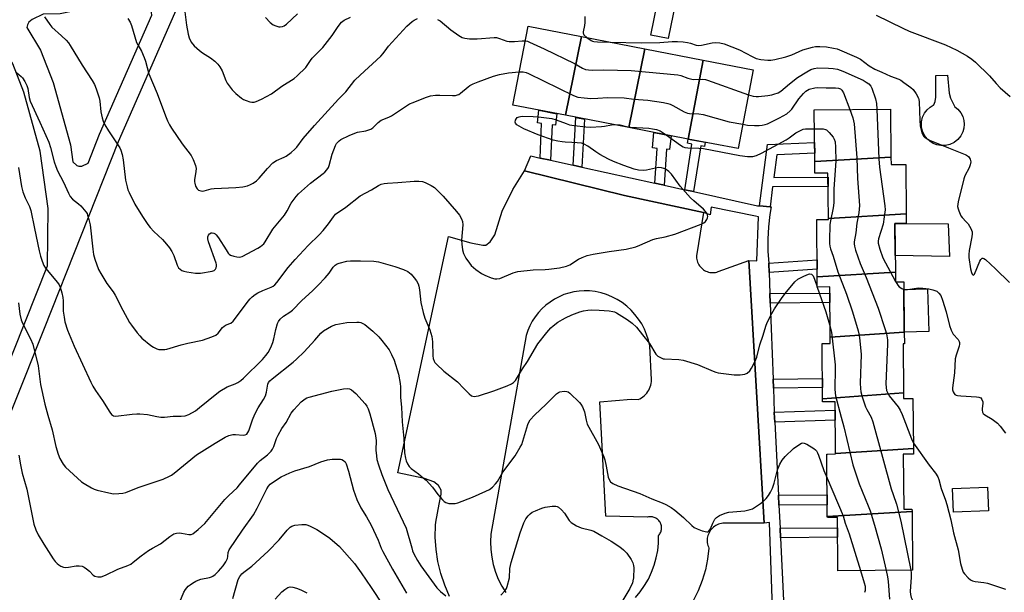
# Model space of a CAD drawing. Units: inches. Extents: x 1255767 to 1261767, y 545452 to 549453.
# Drawn here: x 1257579 to 1257950, y 547886 to 548102 of the extents above; entities that cross this region are included whole.
import ezdxf

# ---------------------------------------------------------------- set-up
doc = ezdxf.new("R2010")
doc.units = ezdxf.units.IN
doc.header["$MEASUREMENT"] = 0
for name, color, linetype in [('BLDG-Footprint', 5, 'Continuous'), ('CULTRL-Pad', 6, 'Continuous'), ('TRANS-Driveway', 251, 'Continuous'), ('TRANS-Non Street Sidewalk', 7, 'Continuous'), ('TRANS-Parking Lot', 4, 'Continuous'), ('TRANS-Street Sidewalk', 7, 'Continuous'), ('Undefined', 1, 'Continuous')]:
    doc.layers.add(name, color=color, linetype=linetype)

msp = doc.modelspace()

# ---------------------------------------------------------------- linework, layer by layer
at = {"layer": 'BLDG-Footprint'}
for points, elevation in [([(1257790.82, 548095.46), (1257784.69, 548065.76), (1257764.86, 548069.59), (1257770.61, 548099.36)], 415.02), ([(1257814.67, 548090.85), (1257808.56, 548061.15), (1257784.69, 548065.76), (1257790.82, 548095.46)], 415.59), ([(1257836.66, 548086.6), (1257831, 548056.82), (1257808.56, 548061.15), (1257814.67, 548090.85)], 415.59), ([(1257831, 548056.82), (1257836.66, 548086.6), (1257855.51, 548082.96), (1257849.76, 548053.2)], 415.11), ([(1257907.39, 548050.04), (1257878.68, 548048.31), (1257878.51, 548067.88), (1257907.23, 548068.13)], 415.69), ([(1257913.11, 548028.58), (1257883.8, 548026.92), (1257883.65, 548043.98), (1257878.72, 548043.94), (1257878.68, 548048.31), (1257907.39, 548050.04), (1257907.42, 548047.22), (1257912.95, 548047.26)], 416.25), ([(1257909.06, 548006.69), (1257879.59, 548004.88), (1257879.4, 548026.43), (1257883.81, 548026.47), (1257883.8, 548026.92), (1257913.11, 548028.58), (1257913.14, 548025.01), (1257908.9, 548024.98)], 417.17), ([(1257912.42, 547984.06), (1257884.48, 547982.19), (1257884.31, 548001.07), (1257879.62, 548001.03), (1257879.59, 548004.88), (1257909.06, 548006.69), (1257909.09, 548002.99), (1257912.25, 548003.02)], 417.97), ([(1257912.16, 547961.09), (1257881.61, 547958.85), (1257881.42, 547979.71), (1257884.5, 547979.74), (1257884.48, 547982.19), (1257912.42, 547984.06), (1257912.46, 547979.58), (1257912, 547979.58)], 419.94), ([(1257915.85, 547940.15), (1257886.48, 547938.27), (1257886.31, 547957.81), (1257881.62, 547957.77), (1257881.61, 547958.85), (1257912.16, 547961.09), (1257912.18, 547958.96), (1257915.68, 547958.99)], 420.03), ([(1257915.33, 547916.42), (1257883.41, 547914.53), (1257883.21, 547938.06), (1257883.21, 547938.08), (1257883.44, 547938.08), (1257886.49, 547938.11), (1257886.48, 547938.27), (1257915.85, 547940.15), (1257915.87, 547938.04), (1257912.01, 547938.01), (1257912.19, 547917.3), (1257915.32, 547917.33)], 422.16), ([(1257944.17, 547916.64), (1257931, 547916.1), (1257930.64, 547925.03), (1257943.81, 547925.56)], 415.8), ([(1257883.41, 547914.53), (1257915.33, 547916.42), (1257915.52, 547894.31), (1257887.38, 547894.06), (1257887.21, 547914.2), (1257883.42, 547914.17)], 420.79)]:
    msp.add_lwpolyline(points, close=True, dxfattribs=dict(at, elevation=elevation))
at = {"layer": 'CULTRL-Pad'}
for points in [[(1257827.06, 548112.61), (1257823.42, 548094.67), (1257816.89, 548096), (1257820.53, 548113.94)], [(1257927.92, 548054.36), (1257926.23, 548054.34), (1257924.68, 548054.63), (1257923.32, 548055.17), (1257922.14, 548055.9), (1257921.02, 548056.9), (1257920.04, 548058.2), (1257919.32, 548059.75), (1257918.93, 548061.48), (1257918.93, 548063.28), (1257919.32, 548065.02), (1257920.04, 548066.57), (1257921.02, 548067.86), (1257922.14, 548068.87), (1257923.32, 548069.6), (1257923.57, 548069.69), (1257924.08, 548071), (1257924.25, 548072.6), (1257924.36, 548080.81), (1257928.68, 548080.92), (1257929.27, 548074.17), (1257929.86, 548072.22), (1257931.52, 548069.01), (1257932.65, 548068.11), (1257933.74, 548066.76), (1257934.49, 548065.28), (1257934.91, 548063.79), (1257935.03, 548062.38), (1257934.91, 548060.97), (1257934.49, 548059.48), (1257933.74, 548058.01), (1257932.65, 548056.66), (1257931.25, 548055.54), (1257929.63, 548054.76)], [(1257928.96, 548024.8), (1257929.44, 548012.51), (1257909, 548012.92), (1257908.9, 548024.98), (1257913.14, 548025.01)], [(1257921.7, 547984.23), (1257912.42, 547984.06), (1257912.28, 548000.05), (1257921.19, 548000.33)]]:
    msp.add_lwpolyline(points, close=True, dxfattribs=at)
at = {"layer": 'TRANS-Driveway'}
for points in [[(1257725.12, 548328.36, 0), (1257718.77, 548305.7, 0), (1257703.64, 548256.59, 0), (1257679.26, 548193.67, 0), (1257670.97, 548176.4, 0), (1257651.28, 548136.13, 0), (1257616.12, 548055.79, 0), (1257588.29, 547985.41, 0), (1257564.8, 547926.84, 0), (1257540.56, 547872.61, 0)], [(1257533.7, 547875.73, 0), (1257557.87, 547929.78, 0), (1257581.29, 547988.2, 0), (1257589.51, 548009, 0), (1257589.76, 548030.64, 0), (1257586.79, 548052.26, 0), (1257580.58, 548074.5, 0), (1257576.43, 548085.14, 0), (1257569.59, 548096.26, 0), (1257564.21, 548101.93, 0), (1257556.64, 548108.42, 0), (1257514.46, 548132.34, 0), (1257444.35, 548173.17, 0), (1257361.97, 548219.84, 0), (1257305.35, 548249.42, 0), (1257280.33, 548260.43, 0), (1257258.07, 548269.17, 0), (1257235.15, 548277.45, 0), (1257213.57, 548285.85, 0), (1257174.1, 548299.84, 0), (1257149.23, 548302.46, 0), (1257137.35, 548302.6, 0), (1257125.61, 548301.77, 0), (1257112.28, 548298.39, 0)]]:
    msp.add_polyline3d(points, dxfattribs=at)
msp.add_polyline3d([(1257600.57, 548046.84, 0), (1257601.33, 548046.57, 0), (1257602.44, 548046.63, 0), (1257604.81, 548047.67, 0), (1257609.17, 548058.69, 0), (1257628.82, 548103.58, 0), (1257628.53, 548106.5, 0), (1257627.7, 548108.16, 0), (1257626.94, 548109.13, 0), (1257624.94, 548110.16, 0), (1257620.57, 548110.35, 0), (1257612.07, 548107.68, 0), (1257594.34, 548104.07, 0), (1257587.84, 548103.85, 0), (1257583.77, 548101.91, 0), (1257582.49, 548100.84, 0), (1257581.94, 548099.94, 0), (1257581.69, 548098.87, 0), (1257586.92, 548090.36, 0), (1257591.66, 548078.2, 0), (1257598.25, 548054.64, 0), (1257599.13, 548048.2, 0)], close=True, dxfattribs=at)
at = {"layer": 'TRANS-Non Street Sidewalk'}
for points in [[(1257779.15, 548048.8), (1257775.2, 548049.66), (1257775.72, 548062.69), (1257774.15, 548062.87), (1257774.71, 548067.69), (1257781.49, 548066.38), (1257780.98, 548062.07), (1257779.69, 548062.22)], [(1257790.84, 548046.23), (1257787.57, 548046.95), (1257788.65, 548065), (1257791.92, 548064.37)], [(1257821.89, 548039.42), (1257821.46, 548039.52), (1257818.36, 548040.2), (1257819.28, 548053.31), (1257817.52, 548053.48), (1257818.09, 548059.32), (1257824.5, 548058.08), (1257823.99, 548052.85), (1257822.85, 548052.96)], [(1257832.94, 548036.99), (1257829.69, 548037.71), (1257832.41, 548054.93), (1257830.71, 548055.26), (1257831.01, 548056.82), (1257837.39, 548055.59), (1257837.09, 548054.03), (1257835.68, 548054.3)], [(1257861.82, 548031.26), (1257857.82, 548031.6), (1257860.88, 548054.79), (1257878.62, 548055.55), (1257878.66, 548051.54), (1257864.42, 548050.93), (1257863.27, 548042.27), (1257883.67, 548042.42), (1257883.7, 548038.9), (1257862.81, 548038.75)], [(1257861.44, 548006.53), (1257861.32, 548009.81), (1257861.31, 548010.06), (1257879.53, 548011.31), (1257879.56, 548007.78)], [(1257861.88, 547994.91), (1257861.74, 547998.53), (1257884.33, 547998.76), (1257884.37, 547995.14)], [(1257863.08, 547962.91), (1257862.96, 547966.26), (1257881.54, 547966.51), (1257881.57, 547963.16)], [(1257863.61, 547950.06), (1257863.43, 547953.66), (1257863.42, 547953.84), (1257886.34, 547954.61), (1257886.38, 547950.83)], [(1257865.16, 547918.8), (1257864.97, 547922.58), (1257883.34, 547922.69), (1257883.38, 547918.91)], [(1257865.77, 547906.51), (1257865.59, 547910.12), (1257887.24, 547910.31), (1257887.27, 547906.69)]]:
    msp.add_lwpolyline(points, close=True, dxfattribs=at)
at = {"layer": 'TRANS-Parking Lot'}
for points in [[(1257741.05, 547884.41, 0), (1257739.21, 547888.64, 0), (1257737.74, 547893.02, 0), (1257736.65, 547897.5, 0), (1257735.96, 547902.06, 0), (1257735.66, 547906.67, 0), (1257735.75, 547911.28, 0), (1257735.87, 547912.33, 0), (1257737.16, 547919.13, 0), (1257737.85, 547923, 0), (1257737.92, 547924.5, 0), (1257736.86, 547926.17, 0), (1257735.14, 547927.55, 0), (1257731.55, 547928.8, 0), (1257721.56, 547930.98, 0), (1257740.62, 548020.12, 0), (1257749.02, 548017.73, 0), (1257753.63, 548016.87, 0), (1257754.67, 548016.8, 0), (1257756.34, 548018.04, 0), (1257758.17, 548020.7, 0), (1257760.84, 548029.67, 0), (1257764.92, 548037.81, 0), (1257769.31, 548044.83, 0), (1257807.02, 548035.52, 0), (1257836.77, 548029.09, 0), (1257834.21, 548013.49, 0), (1257834.15, 548012.97, 0), (1257834.13, 548012.44, 0), (1257834.16, 548011.92, 0), (1257834.23, 548011.4, 0), (1257834.35, 548010.89, 0), (1257834.51, 548010.39, 0), (1257834.72, 548009.91, 0), (1257834.97, 548009.45, 0), (1257835.25, 548009.01, 0), (1257835.57, 548008.59, 0), (1257835.93, 548008.21, 0), (1257836.32, 548007.86, 0), (1257836.74, 548007.54, 0), (1257837.18, 548007.27, 0), (1257837.65, 548007.03, 0), (1257838.13, 548006.83, 0), (1257838.63, 548006.68, 0), (1257839.14, 548006.56, 0), (1257839.66, 548006.5, 0), (1257840.19, 548006.48, 0), (1257840.71, 548006.5, 0), (1257841.23, 548006.57, 0), (1257841.74, 548006.69, 0), (1257842.24, 548006.85, 0), (1257853.8, 548011.08, 0), (1257853.8, 548011.06, 0), (1257859.63, 547912.02, 0), (1257845.14, 547911.96, 0), (1257844.59, 547911.98, 0), (1257844.04, 547911.96, 0), (1257843.5, 547911.88, 0), (1257842.96, 547911.77, 0), (1257842.44, 547911.6, 0), (1257841.93, 547911.4, 0), (1257841.44, 547911.15, 0), (1257840.97, 547910.86, 0), (1257840.53, 547910.54, 0), (1257840.12, 547910.17, 0), (1257839.74, 547909.78, 0), (1257839.39, 547909.35, 0), (1257839.08, 547908.9, 0), (1257838.82, 547908.42, 0), (1257838.59, 547907.92, 0), (1257838.41, 547907.4, 0), (1257838.26, 547906.87, 0), (1257838.17, 547906.33, 0), (1257838.12, 547905.78, 0), (1257838.12, 547905.23, 0), (1257838.16, 547904.68, 0), (1257838.25, 547904.14, 0), (1257838.39, 547903.61, 0), (1257838.57, 547903.09, 0), (1257838.79, 547902.59, 0), (1257838.3, 547898.44, 0), (1257837.46, 547894.36, 0), (1257836.27, 547890.35, 0), (1257834.75, 547886.47, 0), (1257832.89, 547882.72, 0)], [(1257811.08, 547884, 0), (1257812.91, 547886.17, 0), (1257814.55, 547888.49, 0), (1257815.98, 547890.94, 0), (1257817.2, 547893.51, 0), (1257818.19, 547896.17, 0), (1257818.96, 547898.9, 0), (1257819.49, 547901.69, 0), (1257819.77, 547904.52, 0), (1257819.82, 547907.36, 0), (1257820.06, 547907.63, 0), (1257820.27, 547907.93, 0), (1257820.46, 547908.24, 0), (1257820.62, 547908.56, 0), (1257820.75, 547908.9, 0), (1257820.85, 547909.24, 0), (1257820.92, 547909.6, 0), (1257820.96, 547909.96, 0), (1257820.97, 547910.32, 0), (1257820.95, 547910.68, 0), (1257820.89, 547911.04, 0), (1257820.81, 547911.4, 0), (1257820.69, 547911.74, 0), (1257820.55, 547912.07, 0), (1257820.38, 547912.39, 0), (1257820.18, 547912.69, 0), (1257819.95, 547912.98, 0), (1257819.71, 547913.24, 0), (1257819.44, 547913.48, 0), (1257819.14, 547913.7, 0), (1257818.83, 547913.89, 0), (1257818.51, 547914.05, 0), (1257818.18, 547914.19, 0), (1257817.83, 547914.29, 0), (1257817.48, 547914.36, 0), (1257817.12, 547914.41, 0), (1257816.76, 547914.42, 0), (1257816.39, 547914.4, 0), (1257816.03, 547914.35, 0), (1257815.68, 547914.27, 0), (1257799.94, 547914.62, 0), (1257797.68, 547957.76, 0), (1257809.44, 547958.7, 0), (1257812.14, 547958.64, 0), (1257812.76, 547958.92, 0), (1257813.35, 547959.25, 0), (1257813.92, 547959.64, 0), (1257814.44, 547960.06, 0), (1257814.93, 547960.53, 0), (1257815.38, 547961.04, 0), (1257815.79, 547961.59, 0), (1257816.15, 547962.16, 0), (1257816.45, 547962.77, 0), (1257816.71, 547963.4, 0), (1257816.91, 547964.05, 0), (1257817.06, 547964.71, 0), (1257817.15, 547965.38, 0), (1257817.19, 547966.06, 0), (1257816.46, 547978.88, 0), (1257815.98, 547981.03, 0), (1257815.32, 547983.13, 0), (1257814.47, 547985.16, 0), (1257813.46, 547987.11, 0), (1257812.27, 547988.97, 0), (1257810.93, 547990.71, 0), (1257809.44, 547992.33, 0), (1257807.82, 547993.82, 0), (1257806.07, 547995.16, 0), (1257804.22, 547996.34, 0), (1257802.26, 547997.36, 0), (1257800.23, 547998.2, 0), (1257798.13, 547998.86, 0), (1257795.98, 547999.34, 0), (1257793.8, 547999.63, 0), (1257791.83, 547999.66, 0), (1257789.86, 547999.53, 0), (1257787.91, 547999.23, 0), (1257785.99, 547998.77, 0), (1257784.12, 547998.16, 0), (1257782.3, 547997.38, 0), (1257780.56, 547996.45, 0), (1257778.9, 547995.38, 0), (1257777.34, 547994.18, 0), (1257775.88, 547992.85, 0), (1257774.54, 547991.4, 0), (1257773.32, 547989.85, 0), (1257772.24, 547988.2, 0), (1257771.31, 547986.46, 0), (1257770.52, 547984.65, 0), (1257769.89, 547982.78, 0), (1257756.65, 547907.92, 0), (1257756.49, 547905.02, 0), (1257756.58, 547902.11, 0), (1257756.92, 547899.22, 0), (1257757.51, 547896.38, 0), (1257758.34, 547893.59, 0), (1257759.42, 547890.89, 0), (1257760.71, 547888.29, 0), (1257762.23, 547885.81, 0)]]:
    msp.add_polyline3d(points, dxfattribs=at)
at = {"layer": 'TRANS-Street Sidewalk'}
msp.add_lwpolyline([(1257862.97, 547872.88), (1257861.63, 547912.27), (1257859.63, 547912.02), (1257853.8, 548011.06), (1257856.82, 548010.87), (1257857.49, 548027.45), (1257856.29, 548027.69), (1257839.66, 548031.09), (1257839.28, 548028.21), (1257836.77, 548029.09), (1257807.02, 548035.52), (1257769.31, 548044.83), (1257771.63, 548050.44), (1257775.2, 548049.66), (1257779.15, 548048.8), (1257787.57, 548046.95), (1257790.84, 548046.23), (1257818.36, 548040.2), (1257821.46, 548039.52), (1257821.89, 548039.42), (1257829.69, 548037.71), (1257832.94, 548036.99), (1257857.1, 548031.66), (1257857.82, 548031.6), (1257861.82, 548031.26), (1257862.29, 548031.22), (1257861.79, 548028.32), (1257861.27, 548023.71), (1257861.02, 548019.08), (1257861.03, 548014.44), (1257861.31, 548010.06), (1257861.32, 548009.81), (1257861.44, 548006.53), (1257861.74, 547998.53), (1257861.88, 547994.91), (1257862.96, 547966.26), (1257863.08, 547962.91), (1257863.42, 547953.84), (1257863.43, 547953.66), (1257863.61, 547950.06), (1257864.97, 547922.58), (1257865.16, 547918.8), (1257865.59, 547910.12), (1257865.77, 547906.51), (1257867.07, 547880.26)], dxfattribs=at)
at = {"layer": 'Undefined'}
for p, q in [((1257909.09, 548003.14, 414), (1257909.17, 548002.99, 414)), ((1257879.62, 548001.06, 420), (1257879.63, 548001.03, 420))]:
    msp.add_line(p, q, dxfattribs=at)
for points, elevation in [([(1257641.07, 548106.85), (1257641.85, 548099.71), (1257642.48, 548096.3), (1257642.91, 548094.92), (1257643.7, 548093.33), (1257644.8, 548091.95), (1257646.76, 548090.19), (1257647.91, 548089.34), (1257651, 548087.44), (1257652.53, 548086.19), (1257653.68, 548085.05), (1257654.47, 548084.01), (1257655.35, 548082.5), (1257656.77, 548078.95), (1257657.28, 548077.91), (1257659.13, 548075.43), (1257660.49, 548073.99), (1257662.67, 548072.2), (1257663.39, 548071.76), (1257664.42, 548071.32), (1257665.76, 548070.88), (1257666.56, 548070.72), (1257667.37, 548070.77), (1257668.19, 548071), (1257670.17, 548071.83), (1257673.91, 548073.92), (1257677.88, 548076.76), (1257682.5, 548079.7), (1257683.61, 548080.62), (1257686.92, 548083.84), (1257687.43, 548084.5), (1257688.61, 548086.38), (1257689.31, 548087.3), (1257693.25, 548091.32), (1257694.22, 548092.42), (1257696.86, 548095.91), (1257699.1, 548099.24), (1257700.34, 548100.84), (1257701.32, 548101.66), (1257703.71, 548102.79)], 412), ([(1257588.43, 548102.88), (1257590.45, 548099.96), (1257591.18, 548099.04), (1257594.84, 548095.77), (1257596.53, 548094.14), (1257597.5, 548093.06), (1257598.13, 548092.12), (1257602.58, 548084.65), (1257606.33, 548078.89), (1257607.24, 548077.35), (1257607.89, 548075.69), (1257608.98, 548072.3), (1257609.19, 548071.12), (1257609.69, 548067.05), (1257610.15, 548064.84), (1257610.54, 548063.5), (1257611.18, 548062.19), (1257612.5, 548059.89), (1257616.32, 548054.26), (1257616.77, 548053.49), (1257617.11, 548052.68), (1257617.61, 548050.97), (1257618.05, 548048.96), (1257618.97, 548041.28), (1257619.5, 548038.8), (1257619.83, 548037.7), (1257620.25, 548036.63), (1257622.44, 548032.25), (1257625.32, 548027.61), (1257627.37, 548024.64), (1257628.26, 548023.49), (1257629.64, 548021.93), (1257632.85, 548018.9), (1257634.41, 548017.19), (1257635.5, 548015.85), (1257636.39, 548014.39), (1257637.18, 548012.86), (1257638.45, 548009.32), (1257638.95, 548008.32), (1257639.48, 548007.75), (1257640.14, 548007.32), (1257640.94, 548007.04), (1257642.09, 548006.79), (1257645.29, 548006.27), (1257647.2, 548006.26), (1257651.58, 548007.01), (1257652.34, 548007.3), (1257652.84, 548007.8), (1257653.05, 548008.24), (1257653.23, 548008.95), (1257653.23, 548009.48), (1257653.13, 548010.03), (1257650.25, 548018.07), (1257649.94, 548019.26), (1257649.98, 548019.94), (1257650.24, 548020.62), (1257650.64, 548021.14), (1257651.15, 548021.43), (1257651.59, 548021.46), (1257652.27, 548021.3), (1257652.69, 548021.07), (1257653.1, 548020.7), (1257653.97, 548019.52), (1257656.81, 548015.01), (1257657.64, 548013.82), (1257658.02, 548013.41), (1257658.46, 548013.09), (1257659.8, 548012.61), (1257660.94, 548012.38), (1257661.78, 548012.31), (1257662.33, 548012.38), (1257662.85, 548012.56), (1257668.77, 548015.69), (1257669.77, 548016.27), (1257670.44, 548016.76), (1257671, 548017.34), (1257671.51, 548018.06), (1257674.46, 548022.82), (1257678.79, 548028.09), (1257679.85, 548029.77), (1257681.4, 548032.69), (1257683.2, 548035.21), (1257684.14, 548036.17), (1257688.7, 548040.25), (1257693.4, 548043.77), (1257694.06, 548044.34), (1257694.76, 548045.17), (1257695.37, 548046.07), (1257695.73, 548046.82), (1257696.86, 548051.11), (1257698.08, 548054.42), (1257698.49, 548055.17), (1257698.83, 548055.58), (1257699.41, 548056.12), (1257700.08, 548056.59), (1257703.19, 548058.14), (1257705.31, 548059.07), (1257706.35, 548059.36), (1257709.54, 548059.97), (1257711.38, 548060.58), (1257712.07, 548061.01), (1257714.1, 548063.04), (1257715.24, 548063.89), (1257718.14, 548065.12), (1257719.11, 548065.61), (1257726, 548070.06), (1257727.33, 548070.66), (1257731.97, 548072.49), (1257733.89, 548073.12), (1257735.79, 548073.39), (1257737.44, 548073.42), (1257742.16, 548073.19), (1257743.27, 548073.29), (1257744.07, 548073.47), (1257744.57, 548073.66), (1257745.23, 548074.07), (1257748.02, 548076.49), (1257748.71, 548077), (1257749.97, 548077.66), (1257751.79, 548078.4), (1257757.64, 548080.51), (1257759.83, 548081.17), (1257763.21, 548081.84), (1257767.3, 548082.22)], 416), ([(1257619.85, 548102.31), (1257620.66, 548100.91), (1257621.17, 548099.57), (1257622.42, 548095.37), (1257623.13, 548093.28), (1257623.57, 548092.28), (1257624.92, 548089.89), (1257625.95, 548087.54), (1257626.42, 548086.18), (1257627.69, 548081.38), (1257630.85, 548073.98), (1257633.94, 548065.58), (1257634.71, 548063.71), (1257635.45, 548062.21), (1257636.2, 548060.98), (1257640.33, 548054.98), (1257643.63, 548050.62), (1257644.09, 548049.9), (1257644.47, 548049.1), (1257645.29, 548046.87), (1257645.53, 548045.74), (1257645.46, 548044.61), (1257644.9, 548041.48), (1257644.9, 548040.72), (1257645, 548040.15), (1257645.36, 548039.04), (1257645.89, 548038.04), (1257646.43, 548037.55), (1257647.31, 548037.25), (1257648.03, 548037.22), (1257648.56, 548037.29), (1257651.15, 548037.99), (1257652.3, 548038.19), (1257660.51, 548038.55), (1257663.17, 548038.77), (1257664.9, 548039.23), (1257666.01, 548039.66), (1257667.04, 548040.24), (1257668.25, 548041.1), (1257669.3, 548042.08), (1257672.45, 548045.77), (1257674.45, 548047.87), (1257675.82, 548048.75), (1257678.66, 548049.99), (1257679.43, 548050.42), (1257681.36, 548051.8), (1257682.71, 548052.95), (1257683.44, 548053.81), (1257685.84, 548057.02), (1257690.09, 548061.98), (1257699.25, 548071.81), (1257702, 548074.65), (1257705.29, 548078.98), (1257707.33, 548080.93), (1257715.13, 548088.03), (1257716.07, 548089.13), (1257717.35, 548090.97), (1257718.05, 548091.85), (1257724.92, 548099.42), (1257726.99, 548101.11), (1257727.73, 548101.59), (1257729.01, 548102.25)], 414), ([(1257671.67, 548102.68), (1257673.45, 548100.75), (1257674.6, 548099.88), (1257675.62, 548099.44), (1257676.69, 548099.14), (1257677.23, 548099.08), (1257678.04, 548099.2), (1257678.78, 548099.53), (1257679.64, 548100.16), (1257683.78, 548104.06)], 410), ([(1257792.06, 548102.96), (1257792.05, 548100.77), (1257791.92, 548099.67), (1257791.46, 548097.22), (1257791.44, 548096.71), (1257791.49, 548096.48), (1257791.71, 548096.07), (1257792.84, 548095.07)], 412), ([(1257901.81, 548103.5), (1257911.92, 548098.58), (1257914.27, 548097.55), (1257927.95, 548092.31), (1257932.27, 548090.31), (1257936.2, 548088.12), (1257937.89, 548086.92), (1257939.24, 548085.78), (1257944.48, 548080.68), (1257947.02, 548077.71), (1257948.57, 548076.08), (1257952.31, 548072.85)], 410), ([(1257736.56, 548101.94), (1257737.47, 548101.34), (1257741.57, 548097.98), (1257744.58, 548095.8), (1257745.77, 548095.13), (1257746.78, 548094.82), (1257748.53, 548094.6), (1257751.41, 548094.6), (1257757.84, 548095.16), (1257758.71, 548095.06), (1257759.86, 548094.78), (1257762.66, 548093.77), (1257763.51, 548093.6), (1257765.55, 548093.57), (1257768.38, 548093.89), (1257769.55, 548093.87)], 414), ([(1257792.84, 548095.07), (1257794.41, 548093.97), (1257794.9, 548093.73), (1257795.48, 548093.58), (1257796.78, 548093.48), (1257801.53, 548093.39)], 412), ([(1257769.55, 548093.87), (1257770.36, 548093.7), (1257771.16, 548093.4), (1257776.75, 548090.89), (1257788.09, 548085.25), (1257791.09, 548083.57), (1257792.31, 548083.1), (1257793.4, 548082.91), (1257794.79, 548082.81), (1257799.16, 548082.95), (1257809.54, 548082.65), (1257827.1, 548081.08), (1257828.22, 548080.81), (1257830.87, 548079.77), (1257832.29, 548079.37), (1257833.16, 548079.3), (1257836.39, 548079.35), (1257837.47, 548079.22), (1257838.31, 548079.01), (1257853.68, 548073.49)], 414), ([(1257801.53, 548093.39), (1257813.47, 548093.1), (1257820.25, 548093.23), (1257825, 548093.59), (1257826.89, 548093.59), (1257829.1, 548093.43), (1257830.76, 548093.22), (1257831.84, 548092.95), (1257833.97, 548092.24), (1257834.8, 548092.11), (1257835.95, 548092.23), (1257840.02, 548093.11), (1257841.44, 548093.19), (1257842.85, 548093.13), (1257844.52, 548092.68), (1257850.26, 548090.46), (1257855.09, 548087.9), (1257856.63, 548087.23), (1257858.31, 548086.81), (1257860.96, 548086.5), (1257862.13, 548086.55), (1257863.6, 548086.76), (1257867.73, 548087.81), (1257870.05, 548088.61), (1257874.18, 548090.39), (1257877.86, 548091.49), (1257878.98, 548091.67), (1257880.64, 548091.75), (1257883.14, 548091.62), (1257885.68, 548091.14), (1257887.07, 548090.77), (1257894.45, 548087.7), (1257895.97, 548086.88), (1257899.17, 548084.45), (1257901.35, 548083.16), (1257904, 548082.06), (1257907.25, 548080.54), (1257910.4, 548079.37), (1257911.14, 548078.98), (1257912.29, 548078.2), (1257914.9, 548076.27), (1257915.74, 548075.52), (1257916.94, 548073.83), (1257917.77, 548072.26), (1257917.93, 548071.71), (1257918.05, 548070.86), (1257918.28, 548063.84), (1257918.43, 548061.8), (1257919.05, 548059.2), (1257919.39, 548058.45), (1257919.83, 548057.8), (1257920.19, 548057.43), (1257920.65, 548057.1), (1257921.97, 548056.45), (1257929.09, 548053.45), (1257935.4, 548051.01), (1257935.92, 548050.74), (1257936.56, 548050.26), (1257936.91, 548049.89), (1257937.25, 548049.28), (1257937.44, 548048.18), (1257937.29, 548047.05), (1257936.86, 548045.98), (1257935.23, 548042.9), (1257934.81, 548041.81), (1257932.73, 548033.09), (1257932.56, 548032.22), (1257932.51, 548031.36), (1257932.67, 548030.53), (1257932.95, 548029.71), (1257933.78, 548027.87), (1257934.23, 548027.26), (1257935.79, 548025.66), (1257936.52, 548024.8), (1257937.47, 548023.12), (1257937.97, 548021.86), (1257938.05, 548021.06), (1257937.93, 548019.95), (1257936.86, 548014.75), (1257936.68, 548013.3), (1257936.76, 548012.2), (1257937.43, 548007.89), (1257937.73, 548006.49), (1257938, 548005.84), (1257938.26, 548005.58), (1257938.55, 548005.54), (1257938.91, 548005.92), (1257940.9, 548010.72), (1257941.29, 548011.45), (1257941.78, 548011.9), (1257941.98, 548011.94), (1257942.4, 548011.83), (1257943.06, 548011.39), (1257946.84, 548007.94), (1257952.06, 548002.72)], 412), ([(1257577.86, 548081.85), (1257579.55, 548080.42), (1257580.11, 548079.84), (1257581, 548078.46), (1257581.73, 548076.95), (1257582.11, 548075.91), (1257582.58, 548072.49), (1257582.97, 548071.08), (1257586.7, 548063.22), (1257590.03, 548055.6), (1257590.67, 548053.65), (1257592.02, 548048.23), (1257592.66, 548046.41), (1257593.32, 548044.87), (1257595.57, 548040.51), (1257597.38, 548036.46), (1257598.07, 548035.18), (1257598.99, 548034.15), (1257601.24, 548032.44), (1257602.08, 548031.67), (1257603.97, 548029.42), (1257604.43, 548028.69), (1257604.66, 548028.17), (1257605.16, 548026.5), (1257605.6, 548024.51), (1257606.59, 548015.32), (1257606.87, 548013.33), (1257607.39, 548011.55), (1257608.78, 548007.58), (1257609.59, 548006.07), (1257611.88, 548002.4), (1257614.22, 547999.16), (1257615, 547997.95), (1257617.92, 547992.29), (1257620.48, 547987.6), (1257621.15, 547986.61), (1257623.35, 547983.77), (1257624.29, 547982.61), (1257625.11, 547981.76), (1257628.52, 547978.95), (1257629.48, 547978.37), (1257630.74, 547977.79), (1257631.53, 547977.54), (1257632.61, 547977.42), (1257633.7, 547977.44), (1257634.51, 547977.56), (1257639.96, 547979.29), (1257642.46, 547979.89), (1257647.94, 547981.02), (1257651.47, 547982.23), (1257653.02, 547982.92), (1257653.86, 547983.63), (1257655.54, 547985.78), (1257656.05, 547986.28), (1257656.88, 547986.75), (1257658.66, 547987.44), (1257659.51, 547988.14), (1257660.42, 547989.27), (1257665.1, 547995.69), (1257665.87, 547996.56), (1257666.7, 547997.33), (1257667.81, 547998.21), (1257668.79, 547998.8), (1257670.62, 547999.67), (1257673.79, 548000.97), (1257674.53, 548001.37), (1257675.16, 548001.89), (1257675.92, 548002.78), (1257680.27, 548008.38), (1257682.81, 548011.42), (1257687.72, 548016.75), (1257691.91, 548020.72), (1257693.45, 548022.4), (1257695.48, 548024.82), (1257697.25, 548027.52), (1257698.08, 548028.45), (1257701.99, 548031.11), (1257707.32, 548035.41), (1257711.63, 548037.68), (1257714.23, 548039.3), (1257715.31, 548039.77), (1257716.43, 548040.1), (1257717.63, 548040.25), (1257721.56, 548040.44), (1257727.67, 548041), (1257729.42, 548041), (1257730.85, 548040.8), (1257731.91, 548040.44), (1257734.17, 548039.31), (1257735.32, 548038.51), (1257738.62, 548035.26), (1257743.67, 548029.51), (1257744.77, 548028.16), (1257745.58, 548026.8), (1257745.88, 548025.78), (1257746.03, 548024.42), (1257745.61, 548018.64), (1257745.65, 548017.18), (1257745.95, 548015.11), (1257746.28, 548013.66), (1257746.62, 548012.88), (1257747.22, 548011.91), (1257748.52, 548010.02), (1257749.23, 548009.13), (1257750.03, 548008.35), (1257750.91, 548007.64), (1257753.11, 548006.19), (1257754.38, 548005.48), (1257756.75, 548004.49), (1257758.1, 548004.12), (1257758.92, 548004.1), (1257760.02, 548004.29), (1257765.07, 548006.39), (1257766.73, 548006.84), (1257772.53, 548007.54), (1257777.02, 548007.66), (1257778.48, 548007.77), (1257782.51, 548008.3), (1257785.06, 548008.85), (1257786.35, 548009.39), (1257789.66, 548011.58), (1257790.99, 548012.17), (1257792.92, 548012.87), (1257795.2, 548013.41), (1257801.15, 548014.47), (1257807.62, 548015.27), (1257811.19, 548016.17), (1257812.81, 548016.76), (1257817.66, 548018.94), (1257819.07, 548019.33), (1257822.36, 548019.99), (1257825.96, 548021), (1257835.81, 548024.76), (1257836.85, 548025.24), (1257837.53, 548025.72), (1257838.06, 548026.49), (1257838.3, 548027.17), (1257838.36, 548027.62), (1257838.31, 548028.11), (1257838.13, 548028.61), (1257837.55, 548029.56), (1257836.72, 548030.4), (1257833.11, 548033.48), (1257831.84, 548034.69), (1257828.01, 548039.01), (1257824.68, 548043.56), (1257823.65, 548044.54), (1257822.27, 548045.53), (1257821.75, 548045.77), (1257820.91, 548046), (1257819.76, 548046.06), (1257818.63, 548045.89), (1257815.31, 548045.04), (1257814.2, 548044.91), (1257812.25, 548045.11), (1257810.62, 548045.47), (1257806.77, 548046.79), (1257802.79, 548048.4), (1257800.97, 548049.25), (1257797.66, 548051.02), (1257796.23, 548051.94), (1257793.15, 548054.14), (1257791.76, 548054.93), (1257790.81, 548055.22), (1257789.1, 548055.44), (1257787.09, 548055.58), (1257784.58, 548055.6), (1257783.47, 548055.71), (1257781.8, 548055.98), (1257780.14, 548056.44), (1257774.44, 548058.41), (1257769.02, 548060.73), (1257767.26, 548061.62), (1257766.36, 548062.21), (1257765.91, 548062.77), (1257765.81, 548063.21), (1257765.92, 548063.9), (1257766.24, 548064.55), (1257766.57, 548064.9), (1257767.22, 548065.25), (1257767.78, 548065.37), (1257768.66, 548065.42), (1257772.55, 548065.36), (1257774.61, 548065.2), (1257779.6, 548064.51), (1257781.26, 548064.04), (1257784.93, 548062.62), (1257786.19, 548062.23), (1257787.95, 548061.95), (1257792.41, 548061.45), (1257794.18, 548061.33), (1257798.26, 548061.53), (1257799.42, 548061.65), (1257802.03, 548062.15), (1257802.9, 548062.25)], 418), ([(1257767.3, 548082.22), (1257768.82, 548082.13), (1257769.93, 548081.85), (1257770.75, 548081.53), (1257787.78, 548073.2), (1257789.4, 548072.63), (1257791.72, 548072.3), (1257794.34, 548072.07), (1257796.95, 548072.17), (1257800.62, 548072.49), (1257806.89, 548072.3), (1257810.52, 548071.88), (1257815.82, 548071.47), (1257821.63, 548070.54), (1257823.35, 548070.2), (1257824.18, 548069.94), (1257825.25, 548069.42), (1257829.43, 548067.08), (1257830.67, 548066.59), (1257831.43, 548066.47), (1257834.97, 548066.27), (1257836.64, 548066.05), (1257846.48, 548063.28), (1257851.53, 548062.37)], 416), ([(1257853.68, 548073.49), (1257855.46, 548073.03), (1257856.61, 548072.88), (1257857.47, 548072.85), (1257860.98, 548073.24), (1257862.44, 548073.47), (1257863.29, 548073.69), (1257864.93, 548074.29), (1257865.87, 548074.81), (1257869.13, 548077.66), (1257872.12, 548079.99), (1257875.63, 548082.19), (1257877.19, 548083.02), (1257878.51, 548083.45), (1257879.89, 548083.66), (1257883.88, 548083.59), (1257885.58, 548083.46), (1257887.28, 548083.14), (1257889.22, 548082.44), (1257896.9, 548078.97), (1257898.1, 548078.3), (1257899.02, 548077.59), (1257899.78, 548076.74), (1257900.19, 548075.98), (1257901.51, 548072.04), (1257901.94, 548070.22), (1257902.01, 548068.09)], 414), ([(1257851.53, 548062.37), (1257853.28, 548062.11), (1257855.92, 548061.95), (1257857.68, 548061.92), (1257858.86, 548062.04), (1257860.01, 548062.29), (1257860.85, 548062.58), (1257865.42, 548064.8), (1257868.1, 548066.38), (1257869.38, 548067.4), (1257870, 548068.13), (1257872.73, 548071.96), (1257874.49, 548073.99), (1257875.33, 548074.83), (1257875.97, 548075.29), (1257876.62, 548075.58), (1257878.73, 548076.15), (1257879.83, 548076.23), (1257882.92, 548076.15), (1257886.55, 548076.18), (1257887.59, 548076.01), (1257888.33, 548075.7), (1257888.9, 548075.21), (1257889.48, 548074.3), (1257891.93, 548068)], 416), ([(1257891.93, 548068), (1257893.03, 548064.88), (1257893.31, 548063.73), (1257893.47, 548062.56), (1257894.48, 548049.75), (1257894.75, 548041.98), (1257895.51, 548031.74), (1257895.27, 548028.97), (1257894.51, 548025.17), (1257894.14, 548021.44), (1257893.58, 548018.11), (1257893.51, 548017.28), (1257893.6, 548016.39), (1257894, 548014.97), (1257895.79, 548009.96), (1257898.03, 548004.59), (1257902.55, 547993.02), (1257905.2, 547985.04), (1257905.69, 547983.39), (1257906.03, 547981.18), (1257906.13, 547979.47), (1257905.5, 547964.58), (1257905.53, 547963.11), (1257905.76, 547962.02), (1257906.16, 547961), (1257906.7, 547960.02), (1257910.11, 547955.86), (1257910.92, 547954.63), (1257911.62, 547952.99), (1257915.07, 547943.78), (1257915.83, 547942.15)], 416), ([(1257902.01, 548068.09), (1257902.77, 548049.3), (1257903.1, 548046.17), (1257905.06, 548031.63), (1257905.17, 548030.15), (1257904.87, 548027.49), (1257904.4, 548024.74), (1257902.7, 548019.18), (1257902.53, 548018.35), (1257902.53, 548017.52), (1257903.14, 548015.3), (1257904.33, 548012.01), (1257909.09, 548003.14)], 414), ([(1257802.9, 548062.25), (1257805.19, 548062.13), (1257808.11, 548061.48), (1257809.29, 548061.29), (1257816.1, 548060.89), (1257817.57, 548060.72), (1257819.01, 548060.38), (1257820.4, 548059.89), (1257821.16, 548059.47), (1257822.64, 548058.44)], 418), ([(1257822.64, 548058.44), (1257828.11, 548054.5), (1257829.1, 548053.91), (1257829.75, 548053.68), (1257830.82, 548053.54), (1257834.99, 548053.41), (1257836.7, 548053.23), (1257850.5, 548050.66), (1257853.34, 548050.26), (1257854.47, 548050.18), (1257855.32, 548050.27), (1257856.72, 548050.64), (1257858.59, 548051.44), (1257867.9, 548056.49), (1257869.09, 548057.26), (1257871.57, 548059.16), (1257873.51, 548060.23), (1257874.28, 548060.51), (1257875.13, 548060.63), (1257878.58, 548060.65)], 418), ([(1257878.58, 548060.65), (1257881.86, 548060.62), (1257882.67, 548060.48), (1257883.15, 548060.25), (1257884.14, 548059.32), (1257885.56, 548057.54), (1257886, 548056.82), (1257886.35, 548055.76), (1257886.52, 548053.73), (1257886.65, 548048.45), (1257885.91, 548038.07), (1257885.85, 548032.75), (1257885.63, 548030.89), (1257884.61, 548026), (1257884.39, 548024.56), (1257884.17, 548018.54), (1257884.19, 548017.48), (1257884.31, 548016.49), (1257884.6, 548015.47), (1257885.62, 548012.61), (1257887.4, 548006.73), (1257890.61, 547998.39), (1257892.9, 547991.72), (1257895.01, 547984.55), (1257895.27, 547983.42), (1257895.48, 547981.97), (1257896.12, 547975.55), (1257895.83, 547964.84), (1257895.87, 547962.75), (1257896.02, 547961.58), (1257896.59, 547959.58), (1257897.81, 547955.91), (1257898.31, 547954.83), (1257899.89, 547951.95), (1257900.58, 547950.27), (1257907.47, 547925.01), (1257908.17, 547922.81), (1257909.52, 547919.19), (1257911.16, 547912.77), (1257914.82, 547894.31)], 418), ([(1257578.61, 548046.06), (1257579.78, 548038.87), (1257580.21, 548036.92), (1257581.08, 548034.61), (1257582.74, 548031.39), (1257583.28, 548029.92), (1257584.59, 548023.07), (1257586.45, 548014.65), (1257586.94, 548012.62), (1257587.58, 548010.74), (1257588.19, 548009.16), (1257588.73, 548008.17), (1257593.28, 548002.78), (1257593.94, 548001.81), (1257594.27, 548001.02), (1257594.93, 547998.82), (1257595.32, 547997.13), (1257595.42, 547995.77), (1257595.47, 547991.9), (1257595.76, 547989.62), (1257596.08, 547987.94), (1257597.08, 547984.72), (1257599.58, 547978.72), (1257605.8, 547965.16), (1257606.55, 547963.67), (1257607.56, 547962.02), (1257610.26, 547958.2), (1257612.96, 547953.88), (1257613.66, 547952.97), (1257614.04, 547952.67), (1257614.42, 547952.5), (1257615.24, 547952.41), (1257621.41, 547953.09), (1257623.17, 547953.24), (1257624.34, 547953.25), (1257627.22, 547952.98), (1257630.75, 547952.16), (1257632.19, 547952.03), (1257633.63, 547952.01), (1257636.89, 547952.4), (1257639.86, 547952.36), (1257641.44, 547952.51), (1257642.75, 547952.99), (1257645.27, 547954.39), (1257646.86, 547955.59), (1257653.36, 547960.89), (1257654.52, 547961.76), (1257657.28, 547963.38), (1257660.19, 547964.54), (1257661.21, 547965.01), (1257662.38, 547965.76), (1257663.42, 547966.64), (1257670.5, 547973.7), (1257671.84, 547975.24), (1257672.7, 547976.4), (1257673.64, 547978.23), (1257674.42, 547980.13), (1257674.81, 547981.53), (1257675.58, 547984.99), (1257676.23, 547987.24), (1257676.6, 547988), (1257677.25, 547988.88), (1257678.45, 547990.02), (1257680.84, 547991.5), (1257681.91, 547992.33), (1257685.43, 547995.95), (1257689.43, 547999.63), (1257691.54, 548001.68), (1257694.2, 548004.44), (1257695.66, 548006.31), (1257697.2, 548008.48), (1257697.96, 548009.31), (1257698.63, 548009.75), (1257699.43, 548010.06), (1257702.28, 548010.77), (1257703.71, 548010.88), (1257707.48, 548010.87), (1257712.5, 548010.74), (1257714.26, 548010.56), (1257720.41, 548008.81), (1257723.71, 548007.63), (1257725.3, 548006.91), (1257725.98, 548006.42), (1257726.58, 548005.82), (1257727.72, 548004.53), (1257728.55, 548003.41), (1257729.19, 548002.26), (1257729.5, 548001.36), (1257729.73, 548000.02), (1257730.26, 547995.15), (1257731.15, 547991.48), (1257731.79, 547989.25), (1257733.64, 547984.88), (1257734.42, 547982.4), (1257734.64, 547980.37), (1257734.73, 547975.11), (1257734.92, 547974.06), (1257735.26, 547973.07), (1257735.53, 547972.6), (1257736.09, 547971.93), (1257738.87, 547969.26), (1257744.06, 547965.32), (1257746.41, 547962.75), (1257748.48, 547960.74), (1257749.36, 547960.06), (1257749.82, 547959.86), (1257750.29, 547959.76), (1257751.1, 547959.83), (1257751.93, 547960.04), (1257757.75, 547961.84), (1257762.73, 547963.78), (1257764.35, 547964.52), (1257765.09, 547964.99), (1257765.87, 547965.81), (1257766.71, 547967), (1257768.58, 547970.2), (1257770.44, 547972.95), (1257774.28, 547979.57), (1257777.69, 547983.95), (1257779.16, 547985.65), (1257780.11, 547986.45), (1257781.9, 547987.73), (1257783.55, 547988.78), (1257784.79, 547989.43), (1257787.09, 547990.49), (1257790.12, 547991.7), (1257791.48, 547992.08), (1257793.11, 547992.35), (1257794.52, 547992.38), (1257797.37, 547992.29), (1257801.16, 547992.03), (1257802.59, 547991.83), (1257803.25, 547991.62), (1257804.02, 547991.25), (1257807.99, 547988.84), (1257809.85, 547987.46), (1257811.53, 547985.88), (1257813.75, 547982.97), (1257816.37, 547979.79), (1257818.82, 547975.68), (1257819.59, 547974.93), (1257820.77, 547974.28), (1257821.54, 547974.02), (1257822.11, 547973.92), (1257827.39, 547973.71), (1257829.12, 547973.4), (1257834.54, 547971.82), (1257840.34, 547969.31), (1257841.42, 547968.92), (1257842.26, 547968.71), (1257848.33, 547967.91), (1257850.62, 547967.93), (1257852.29, 547968.12), (1257853.22, 547968.58), (1257854.2, 547969.47), (1257854.83, 547970.44), (1257856.03, 547972.79), (1257856.84, 547974.64), (1257857.95, 547979.3), (1257859.24, 547982.86), (1257860.29, 547986.34), (1257860.78, 547987.67), (1257862.51, 547991.08), (1257863.52, 547992.87), (1257866.13, 547996.72), (1257867.53, 547998.59), (1257871.22, 548002.93), (1257872.28, 548003.96), (1257873.01, 548004.42), (1257874.34, 548005.06), (1257875.71, 548005.64), (1257876.73, 548005.95), (1257877.4, 548005.93), (1257877.75, 548005.67), (1257878.03, 548005.28), (1257878.62, 548004), (1257879.62, 548001.06)], 420), ([(1257909.17, 548002.99), (1257909.95, 548001.73), (1257910.51, 548001.1), (1257911.45, 548000.45), (1257912.28, 548000.15)], 414), ([(1257879.63, 548001.03), (1257882.82, 547991.62), (1257884.45, 547985.98)], 420), ([(1257912.28, 548000.15), (1257913.62, 548000.15), (1257917.9, 548000.7), (1257919.36, 548000.64), (1257921.62, 548000.36), (1257923.19, 548000.02), (1257924.63, 547999.44), (1257925.47, 547998.75), (1257926.15, 547997.84), (1257926.86, 547996.11), (1257928.24, 547991.66), (1257929.48, 547986.5), (1257930.03, 547984.83), (1257930.83, 547983.29), (1257932.73, 547981.25), (1257933.1, 547980.55), (1257933.24, 547980.06), (1257933.27, 547979.53), (1257933.11, 547978.7), (1257931.99, 547975.32), (1257931.65, 547973.9), (1257931.36, 547968.7), (1257930.62, 547963), (1257930.64, 547962.26), (1257930.83, 547961.55), (1257931.19, 547960.91), (1257931.51, 547960.56), (1257931.91, 547960.3), (1257932.41, 547960.14), (1257933.78, 547959.97), (1257939.69, 547959.62), (1257940.53, 547959.5), (1257941.25, 547959.21), (1257941.69, 547958.69), (1257942, 547957.76), (1257942.01, 547957.2), (1257941.73, 547955.17), (1257941.71, 547954.6), (1257941.88, 547953.83), (1257942.12, 547953.38), (1257942.74, 547952.84), (1257945.53, 547951.23), (1257947.56, 547949.67), (1257948.53, 547948.63), (1257950.59, 547945.88)], 414), ([(1257578.62, 547995.07), (1257579.16, 547990.82), (1257579.57, 547988.64), (1257580.05, 547987.35), (1257583.07, 547981.56), (1257583.94, 547979.44), (1257586, 547971.29), (1257586.94, 547964.32), (1257588.56, 547956.83), (1257589.67, 547952.68), (1257591.28, 547947.19), (1257592.66, 547940.91), (1257593.56, 547938.07), (1257594.2, 547936.4), (1257595.45, 547934.22), (1257596.33, 547933.11), (1257602.33, 547927.61), (1257603.3, 547926.95), (1257606.1, 547925.33), (1257607.15, 547924.81), (1257608.26, 547924.42), (1257612.6, 547923.39), (1257614.35, 547923.13), (1257616.41, 547923.15), (1257617.87, 547923.33), (1257619.02, 547923.6), (1257623.71, 547925.45), (1257633.13, 547928.65), (1257635.54, 547929.7), (1257636.29, 547930.12), (1257637.25, 547930.8), (1257645.7, 547937.72), (1257652.75, 547942.21), (1257656.54, 547944.48), (1257657.87, 547945.1), (1257659.32, 547945.44), (1257660.44, 547945.47), (1257663.22, 547945.18), (1257664.03, 547945.28), (1257664.6, 547945.61), (1257665.07, 547946.14), (1257665.42, 547946.88), (1257666.79, 547951), (1257667.66, 547953.15), (1257668.95, 547955.43), (1257670.92, 547958.64), (1257671.67, 547960.07), (1257672.11, 547961.43), (1257672.59, 547964.4), (1257672.84, 547965.01), (1257673.3, 547965.63), (1257674.17, 547966.42), (1257682.05, 547972.75), (1257683.35, 547973.89), (1257686.2, 547976.65), (1257690.33, 547981.05), (1257692.49, 547983.66), (1257693.55, 547984.58), (1257696.61, 547986.23), (1257698.24, 547986.86), (1257702.33, 547987.63), (1257706.12, 547987.83), (1257706.98, 547987.76), (1257707.55, 547987.62), (1257708.36, 547987.31), (1257709.12, 547986.86), (1257712.12, 547984.4), (1257714.37, 547982.22), (1257715.52, 547980.89), (1257718.24, 547977.38), (1257719.23, 547975.59), (1257720.18, 547973.45), (1257721.81, 547968.19), (1257722.45, 547964.7), (1257722.56, 547963.36), (1257722.61, 547959.37), (1257722.92, 547955.72), (1257723.24, 547950.25), (1257723.78, 547943.88), (1257724.09, 547938.48), (1257724.39, 547936.57), (1257724.75, 547935.45), (1257725.2, 547934.37), (1257725.78, 547933.39), (1257726.53, 547932.59), (1257729.35, 547930.61), (1257731.15, 547929.16), (1257732.22, 547928.17), (1257734.58, 547925.58), (1257736.64, 547922.85), (1257738.35, 547920.78), (1257738.97, 547920.17), (1257739.68, 547919.74), (1257740.79, 547919.48), (1257742.25, 547919.37), (1257743.12, 547919.42), (1257744.14, 547919.69), (1257749.66, 547921.83), (1257754.78, 547924.08), (1257756.08, 547924.74), (1257757.18, 547925.62), (1257758.35, 547926.84), (1257759.06, 547927.71), (1257761.18, 547931.26), (1257765.73, 547937.4), (1257767.7, 547940.61), (1257768.23, 547941.63), (1257768.72, 547942.94), (1257770.58, 547949.26), (1257770.92, 547950.03), (1257771.48, 547950.97), (1257773.05, 547952.69), (1257777.5, 547956.89), (1257781.39, 547960.83), (1257782.08, 547961.31), (1257782.58, 547961.52), (1257784.19, 547961.79), (1257785.23, 547961.7), (1257785.71, 547961.47), (1257786.39, 547960.96), (1257790, 547957.55), (1257790.57, 547956.89), (1257791.17, 547955.9), (1257791.96, 547954.02), (1257792.51, 547950.82), (1257792.95, 547949.39), (1257797.2, 547941.63), (1257799.18, 547936.97), (1257799.54, 547935.83), (1257800.08, 547933.49), (1257800.79, 547929.4), (1257801.15, 547928.41), (1257801.7, 547927.56), (1257802.6, 547926.92), (1257804.46, 547926.08), (1257812.81, 547923.21), (1257817.22, 547921.18), (1257821.2, 547919.63), (1257822.51, 547919.05), (1257824.51, 547917.87), (1257825.93, 547916.88), (1257829.17, 547914.09), (1257832.35, 547911.15), (1257833.27, 547910.42), (1257834.31, 547909.87), (1257836.29, 547909.15), (1257837.95, 547908.74), (1257838.43, 547908.79), (1257838.8, 547909.02), (1257839.36, 547909.84), (1257840.24, 547911.97), (1257841.06, 547913.53), (1257841.63, 547914.14), (1257842.83, 547914.84), (1257844.93, 547915.77), (1257846.29, 547916.19), (1257852.27, 547916.66), (1257853.35, 547916.86), (1257854.39, 547917.15), (1257855.15, 547917.47), (1257856.38, 547918.19), (1257858.29, 547919.47), (1257859.18, 547920.17), (1257860.35, 547921.34), (1257861.23, 547922.4), (1257861.97, 547923.64), (1257862.74, 547925.19), (1257863.4, 547927.08), (1257864.6, 547932.12), (1257865.54, 547934.27), (1257866.38, 547935.81), (1257867.51, 547937.12), (1257870.72, 547940.14), (1257872.62, 547941.57), (1257873.63, 547942.12), (1257874.15, 547942.24), (1257874.66, 547942.22), (1257875.67, 547941.84), (1257878.35, 547940.18), (1257878.99, 547939.63), (1257879.3, 547939.24), (1257879.7, 547938.58), (1257880.14, 547937.59), (1257882.11, 547931.86), (1257883.29, 547929.02)], 422), ([(1257884.45, 547985.98), (1257884.95, 547983.96), (1257885.13, 547982.87), (1257886.31, 547971.73), (1257886.36, 547970.28), (1257886.25, 547962.59), (1257886.33, 547961.18), (1257886.54, 547960.02), (1257888.57, 547951.93), (1257889.57, 547948.32), (1257893.03, 547933.99), (1257895.44, 547926.88), (1257898.85, 547918.59), (1257899.56, 547916.69), (1257901.2, 547911.29), (1257903.75, 547902.38), (1257905.58, 547894.22)], 420), ([(1257578.78, 547937.64), (1257579.41, 547933.94), (1257580.03, 547930.9), (1257581.68, 547924.82), (1257584.39, 547911.65), (1257585.1, 547909.45), (1257586.04, 547907.64), (1257588.14, 547904.11), (1257591.69, 547898.56), (1257592.38, 547897.61), (1257593.14, 547896.77), (1257593.79, 547896.24), (1257594.5, 547895.85), (1257595.5, 547895.45), (1257596.27, 547895.28), (1257597.42, 547895.38), (1257600.28, 547895.97), (1257601.46, 547895.96), (1257602.62, 547895.78), (1257603.36, 547895.44), (1257604.25, 547894.8), (1257605.3, 547893.86), (1257606.68, 547892.44), (1257607.33, 547891.98), (1257608.48, 547891.72), (1257609.76, 547891.77), (1257611.42, 547892.37), (1257615.99, 547894.62), (1257619.74, 547896.07), (1257620.89, 547896.6), (1257621.85, 547897.26), (1257624.82, 547899.64), (1257627.62, 547901.66), (1257629.05, 547902.6), (1257632.17, 547904.27), (1257635.69, 547907), (1257637.17, 547907.96), (1257638.16, 547908.29), (1257639.18, 547908.38), (1257640.03, 547908.28), (1257642.85, 547907.69), (1257643.66, 547907.69), (1257644.3, 547907.93), (1257646.35, 547909.58), (1257648.76, 547911.87), (1257656.36, 547920.9), (1257657.85, 547922.44), (1257660.96, 547925.37), (1257661.94, 547926.42), (1257668.61, 547934.57), (1257669.73, 547935.62), (1257672.45, 547937.79), (1257673.81, 547939.21), (1257674.3, 547939.88), (1257674.83, 547940.91), (1257675.85, 547943.94), (1257676.46, 547945.23), (1257677.9, 547947.71), (1257679.46, 547949.95), (1257681.37, 547953.44), (1257682.32, 547954.77), (1257685.08, 547957.75), (1257686.6, 547958.89), (1257687.31, 547959.27), (1257688.1, 547959.55), (1257696.73, 547961.77), (1257701.03, 547962.6), (1257702.73, 547962.78), (1257703.39, 547962.66), (1257704.05, 547962.32), (1257705.76, 547960.85), (1257709.25, 547957.03), (1257709.9, 547956.12), (1257710.36, 547955.15), (1257710.97, 547953.23), (1257713.01, 547945.76), (1257713.34, 547943.19), (1257713.32, 547939.53), (1257713.46, 547937.45), (1257713.69, 547935.99), (1257714.27, 547934.02), (1257715.47, 547930.38), (1257717.84, 547924.65), (1257723.61, 547912.52), (1257724.66, 547910.17), (1257726.77, 547902.71), (1257727.13, 547901.58), (1257727.58, 547900.5), (1257729, 547897.93), (1257730.21, 547895.92), (1257736.28, 547887.67), (1257737.64, 547886.29), (1257739.63, 547884.59)], 424), ([(1257915.83, 547942.15), (1257921.82, 547933.85), (1257924.19, 547930.9), (1257925.03, 547929.51), (1257925.39, 547928.44), (1257926.26, 547925.07), (1257927.93, 547920.74), (1257928.46, 547919.07), (1257929.91, 547913.28), (1257931, 547908.31), (1257932.72, 547901.95), (1257933.62, 547896.86), (1257934.23, 547894.63), (1257934.64, 547893.57), (1257935.09, 547892.86), (1257936.46, 547891.39), (1257937.33, 547890.67), (1257938.08, 547890.32), (1257939.16, 547890.04), (1257942.37, 547889.66), (1257943.79, 547889.37), (1257950.52, 547887.11)], 416), ([(1257639.4, 547882.31), (1257640.88, 547886.04), (1257641.49, 547886.98), (1257642.6, 547888.25), (1257643.26, 547888.8), (1257644.23, 547889.45), (1257645.49, 547890.2), (1257646.27, 547890.57), (1257647.3, 547890.86), (1257650.54, 547891.53), (1257651.32, 547891.78), (1257651.81, 547892.03), (1257652.72, 547892.72), (1257653.99, 547893.91), (1257655.7, 547895.96), (1257656.72, 547897.42), (1257657.38, 547898.72), (1257657.54, 547899.47), (1257657.57, 547900.95), (1257658, 547901.98), (1257663, 547909.36), (1257667.1, 547915.12), (1257668.53, 547917.67), (1257672.22, 547925), (1257672.82, 547925.95), (1257673.49, 547926.68), (1257675.12, 547927.9), (1257677.63, 547929.45), (1257680.82, 547930.96), (1257682.72, 547931.75), (1257688.25, 547933.42), (1257692.53, 547935.07), (1257695.08, 547935.88), (1257696.79, 547936.13), (1257698.52, 547936.19), (1257699.93, 547936.13), (1257700.45, 547936), (1257701.11, 547935.61), (1257701.66, 547935.08), (1257702.09, 547934.39), (1257703.01, 547931.67), (1257704.84, 547924.44), (1257706.06, 547920.92), (1257707.67, 547917.75), (1257709.69, 547914.46), (1257711.48, 547911.2), (1257714.09, 547905.59), (1257715.27, 547902.53), (1257715.84, 547901.33), (1257719.52, 547894.62), (1257724.78, 547885.67)], 426), ([(1257883.29, 547929.02), (1257889.37, 547914.77), (1257890.15, 547912.04), (1257891.67, 547908.03), (1257895.95, 547894.14)], 422), ([(1257760.39, 547884.9), (1257762, 547886.61), (1257762.46, 547887.33), (1257762.76, 547888.11), (1257763.58, 547891.42), (1257763.76, 547894.95), (1257764.24, 547897.14), (1257765.96, 547902.63), (1257767.6, 547908.35), (1257769.05, 547912.08), (1257769.81, 547913.6), (1257770.66, 547914.73), (1257771.45, 547915.54), (1257772.24, 547916.11), (1257773.46, 547916.72), (1257775.77, 547917.62), (1257777.1, 547918), (1257779.69, 547918.37), (1257781.1, 547918.42), (1257781.61, 547918.32), (1257782.07, 547918.09), (1257783.29, 547917.01), (1257784.38, 547915.72), (1257786.11, 547913.02), (1257786.91, 547912.23), (1257788.88, 547911.05), (1257790.7, 547910.19), (1257794.35, 547909.38), (1257795.41, 547909.03), (1257798.4, 547907.19), (1257802, 547905.26), (1257805.27, 547903.14), (1257806.66, 547902.01), (1257807.89, 547900.73), (1257809.55, 547898.37), (1257810.14, 547897.09), (1257810.4, 547896.02), (1257810.5, 547895.18), (1257810.33, 547891.44), (1257810.16, 547890.29), (1257809.95, 547889.45), (1257809.55, 547888.45), (1257808.99, 547887.4), (1257803.55, 547878.31)], 424), ([(1257659.32, 547883.63), (1257661.44, 547890.73), (1257662.02, 547891.92), (1257662.78, 547892.9), (1257663.53, 547893.58), (1257666.54, 547895.86), (1257672.64, 547901.42), (1257676.89, 547905.72), (1257679.79, 547909.36), (1257680.92, 547910.54), (1257681.61, 547910.94), (1257682.74, 547911.21), (1257685.42, 547911.5), (1257686.88, 547911.47), (1257687.69, 547911.23), (1257688.47, 547910.88), (1257691.05, 547909.56), (1257693.53, 547907.98), (1257695.94, 547906.3), (1257699.57, 547903.2), (1257705.17, 547896.81), (1257707.72, 547893.31), (1257711.53, 547887.76), (1257715.96, 547881.04)], 428), ([(1257895.95, 547894.14), (1257897.33, 547889.51), (1257897.63, 547888.22), (1257897.72, 547887.4), (1257897.63, 547886.6), (1257897.37, 547885.84)], 422), ([(1257905.58, 547894.22), (1257906.12, 547891.72), (1257906.38, 547890.07), (1257906.87, 547883.42)], 420), ([(1257914.82, 547894.31), (1257914.95, 547893.25), (1257914.98, 547891.66), (1257914.62, 547886.22), (1257914.7, 547885.12), (1257914.99, 547883.98), (1257915.21, 547883.45), (1257915.64, 547882.72), (1257917.75, 547879.98), (1257919.05, 547878.44), (1257920.78, 547876.78), (1257921.91, 547875.82), (1257922.83, 547875.22), (1257923.84, 547874.72), (1257925.44, 547874.11), (1257928.97, 547872.85), (1257934.33, 547871.13), (1257939.83, 547868.98), (1257941.22, 547868.66), (1257943.77, 547868.28), (1257945.51, 547868.17), (1257947.86, 547868.25), (1257949.16, 547868.51), (1257950.17, 547868.92)], 418), ([(1257675.28, 547883.34), (1257677.85, 547886.15), (1257678.92, 547887.03), (1257680.08, 547887.7), (1257681.01, 547887.97), (1257682.01, 547887.91), (1257683.36, 547887.53), (1257684.94, 547886.87), (1257687.29, 547885.78)], 430)]:
    msp.add_lwpolyline(points, dxfattribs=dict(at, elevation=elevation))

doc.saveas('drawing.dxf')
